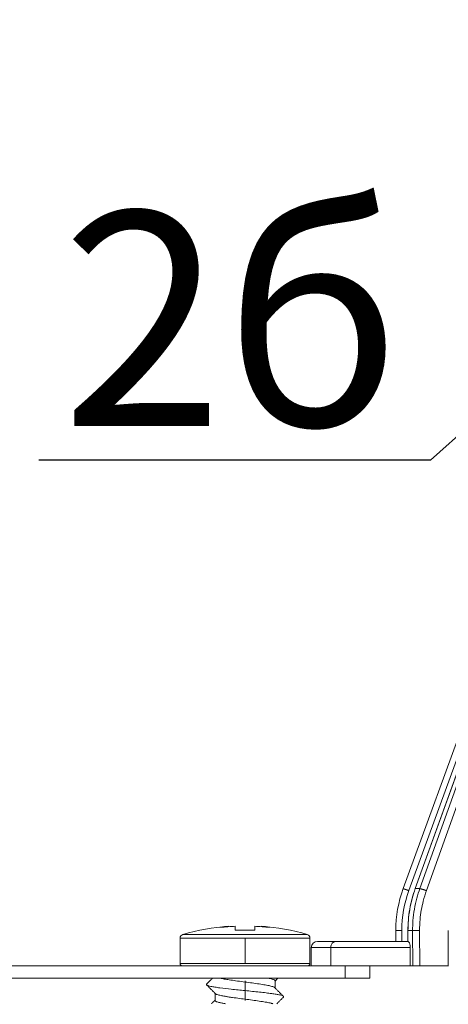
# Model space of a CAD drawing. Units: millimetres. Extents: x 2673 to 4786, y 0 to 1485.
# Drawn here: x 3177 to 3212, y 370 to 451 of the extents above; entities that cross this region are included whole.
import ezdxf

# ---------------------------------------------------------------- set-up
doc = ezdxf.new("R2010")
doc.units = ezdxf.units.MM
doc.linetypes.add('DOT_CENTER', pattern=[14, 12, -1, 0, -1])
for name, color, linetype, lineweight in [('вспомогательный', 140, 'Continuous', 20), ('Размеры', 10, 'Continuous', 13), ('текст', 1, 'Continuous', 25), ('штриховка', 251, 'Continuous', 0)]:
    doc.layers.add(name, color=color, linetype=linetype, lineweight=lineweight)
doc.styles.add('ГОСТ 2.304', font='isocpeui.ttf')
doc.dimstyles.new('ME10_DIM_10', dxfattribs={"dimtxt": 15, "dimasz": 10, "dimexe": 2, "dimexo": 0, "dimgap": 2, "dimtad": 4, "dimdsep": 46, "dimtxsty": 'ГОСТ 2.304', "dimcen": 0.09, "dimclrd": 1, "dimclre": 1, "dimclrt": 1, "dimadec": 0, "dimazin": 0, "dimtfac": 1, "dimtmove": 0, "dimatfit": 3, "dimfxl": 1, "dimtolj": 1, "dimtzin": 0, "dimlwd": 18, "dimarcsym": 0})

# ---------------------------------------------------------------- blocks, each defined once
blk = doc.blocks.new('*D66')
at = {"layer": 'Defpoints', "color": 0, "linetype": 'ByBlock', "transparency": 16777216}
for p in [(3166.390663639034, 484.4072591828235), (3166.390663639034, 369.9744661074092), (3404.390663639035, 369.9744661074092)]:
    blk.add_point(p, dxfattribs=at)
at = {"layer": 'Размеры', "color": 1, "linetype": 'ByBlock', "lineweight": -2, "transparency": 16777216}
for p, q in [((3166.390663639034, 369.9744661074092), (3166.390663639034, 486.4072591828235)), ((3404.390663639035, 369.9744661074092), (3404.390663639035, 486.4072591828235))]:
    blk.add_line(p, q, dxfattribs=at)
at = {"layer": 'Размеры', "color": 1, "linetype": 'ByBlock', "lineweight": 18, "transparency": 16777216}
for p, q in [((3176.390663639034, 484.4072591828235), (3271.154871139916, 484.4072591828235)), ((3394.390663639035, 484.4072591828235), (3322.870780230977, 484.4072591828235))]:
    blk.add_line(p, q, dxfattribs=at)
at = {"layer": 'Размеры', "color": 1, "linetype": 'ByBlock', "transparency": 16777216}
for points in [[(3176.390663639034, 486.0739258494902), (3176.390663639034, 482.7405925161568), (3166.390663639034, 484.4072591828235)], [(3394.390663639035, 486.0739258494902), (3394.390663639035, 482.7405925161568), (3404.390663639035, 484.4072591828235)]]:
    blk.add_solid(points, dxfattribs=at)
at = {"layer": 'Размеры', "color": 1, "linetype": 'ByBlock', "transparency": 16777216, "insert": (3297.012825685447, 484.4072591828235), "char_height": 15, "attachment_point": 5, "rotation": 0.00013888888889, "style": 'ГОСТ 2.304'}
blk.add_mtext('\\A1;Ø238', dxfattribs=at)
blk = doc.blocks.new('Lasche-gekruemmt__16', base_point=(-1636.17900458592, 422.3429533020963))
at = {"layer": 'вспомогательный', "linetype": 'Continuous'}
for p, q in [((-1636.17900458592, 425.4303551037928), (-1636.17900458592, 424.4303551037928)), ((-1634.179004585919, 425.4303551037928), (-1636.17900458592, 425.4303551037928)), ((-1634.179004585919, 425.4303551037928), (-1634.179004585919, 424.4303551037928)), ((-1631.095669291349, 425.4303551037928), (-1634.179004585919, 425.4303551037928)), ((-1631.095669291349, 425.4303551037928), (-1628.653351006443, 425.430355103789)), ((-1628.653351006443, 425.430355103789), (-1625.995669291337, 425.4303551037928)), ((-1625.995669291337, 425.4303551037928), (-1625.884187523967, 425.4303551037928)), ((-1625.884187523967, 425.4303551037928), (-1623.315526646364, 425.4303551037931)), ((-1623.315526646364, 425.4303551037931), (-1620.895669291349, 425.4303551037928)), ((-1606.03458910145, 425.4303551037928), (-1620.895669291349, 425.4303551037928)), ((-1605.009751585311, 425.4303551037928), (-1606.03458910145, 425.4303551037928)), ((-1634.179004585919, 424.4303551037928), (-1636.17900458592, 424.4303551037928)), ((-1634.179004585919, 424.4303551037928), (-1606.034589101453, 424.4303551037928)), ((-1602.438601146565, 424.4945328762689), (-1603.439878961852, 424.4945328762689)), ((-1602.438601146565, 424.4945328762689), (-1600.295669291341, 422.6963995469118)), ((-1600.295669291341, 422.6963995469118), (-1601.052921567477, 422.6963994447879)), ((-1600.592245905006, 422.3429533020963), (-1600.295669291341, 422.6963995469118))]:
    blk.add_line(p, q, dxfattribs=at)
blk.add_arc((-1605.009751585311, 421.4303551037928), 4.00000000000006, 50.00000000000095, 90, dxfattribs=at)
for points in [[(-1603.439878961852, 424.4945328762689), (-1604.016732962358, 424.8947796783253), (-1604.655044714225, 425.1895614126367), (-1605.442923906839, 425.3871701332419), (-1606.03458910145, 425.4303551037928)], [(-1604.088453895902, 423.7284884331497), (-1604.593470714047, 424.0687469666058), (-1604.99988523629, 424.2497540647072), (-1605.509261517868, 424.3848621750878), (-1606.034589101453, 424.4303551037928)], [(-1602.677536756981, 423.8604892074387), (-1602.868121462272, 424.019006494127), (-1603.058703215983, 424.1775166263722), (-1603.249309666013, 424.3360425750382), (-1603.439878961852, 424.4945328762689)], [(-1604.088453895902, 423.7284884331497), (-1603.897678804791, 423.5698433262172), (-1603.706823082607, 423.4111263264689), (-1603.515672172063, 423.2521590166367), (-1603.325201738482, 423.0937528304543)], [(-1603.325201738482, 423.0937528304543), (-1603.158262892679, 423.2913774986139), (-1602.991325877024, 423.4890037514381), (-1602.834430510027, 423.6747457599483), (-1602.677536756981, 423.8604892074387)], [(-1602.368571188913, 422.3429533020963), (-1602.557714543182, 422.4835756078903), (-1602.761141920533, 422.6395906218989), (-1603.086908434902, 422.8982218633113), (-1603.325201738482, 423.0937528304543)], [(-1602.677536756981, 423.8604892074387), (-1602.391746241301, 423.6265721586668), (-1602.113294868032, 423.4060575635017), (-1601.849175753048, 423.2043045386608), (-1601.611153083878, 423.0300642935056), (-1601.40594387558, 422.8879492457114), (-1601.240490562874, 422.7825878799514), (-1601.137279103863, 422.7255885189025), (-1601.079470551755, 422.7014176890755), (-1601.052921567477, 422.6963994447879)], [(-1601.35152245927, 422.3429533020966), (-1601.202221221255, 422.5196757383871), (-1601.052921567477, 422.6963994447879)]]:
    blk.add_spline(points, degree=3, dxfattribs=at)
blk = doc.blocks.new('11026-rs-Linsenschraube-6_5x17_2__17', base_point=(-1631.295669291349, 422.3429533020963))
at = {"layer": 'вспомогательный', "linetype": 'Continuous'}
for p, q in [((-1631.080625043561, 427.9953169967039), (-1620.910713539136, 427.9953169967039)), ((-1627.345151896294, 428.6795348406771), (-1627.345669291349, 428.6795348406771)), ((-1627.345151896294, 428.6795348406771), (-1627.345151896294, 428.6426056217839)), ((-1626.795669291349, 428.3475769879283), (-1626.795669291349, 428.6756249851465)), ((-1625.195669291349, 428.6756249851465), (-1625.195669291349, 428.3475769879283)), ((-1624.646186686403, 428.6795348406771), (-1624.646186686403, 428.642605621784)), ((-1624.645672551588, 428.6794939137122), (-1624.646186686403, 428.6795348406771)), ((-1631.295669291349, 427.7075974802195), (-1620.695669291349, 427.7075974802195)), ((-1631.295669291349, 425.6303551037928), (-1631.295669291349, 427.7075974802195)), ((-1620.695669291349, 425.6303551037928), (-1620.695669291349, 427.7075974802195)), ((-1631.295669291349, 425.6303551037928), (-1620.695669291349, 425.6303551037928)), ((-1631.095669291349, 425.4303551037928), (-1628.653351006443, 425.430355103789)), ((-1628.653351006443, 425.430355103789), (-1625.995669291337, 425.4303551037928)), ((-1625.995669291337, 425.4303551037928), (-1625.884187523967, 425.4303551037928)), ((-1625.884187523967, 425.4303551037928), (-1623.315526646364, 425.4303551037931)), ((-1623.315526646364, 425.4303551037931), (-1620.895669291349, 425.4303551037928)), ((-1628.44566929135, 424.2190774670372), (-1628.44566929135, 423.6396198549403)), ((-1623.545669291348, 423.1984610208134), (-1623.545669291348, 422.6190774670358))]:
    blk.add_line(p, q, dxfattribs=at)
at = {"layer": 'вспомогательный', "linetype": 'DOT_CENTER'}
for p, q in [((-1625.995669291349, 425.6303551037928), (-1625.995669291349, 427.7075974802195)), ((-1625.995669291349, 424.2190774670372), (-1625.995669291349, 422.6190774670358))]:
    blk.add_line(p, q, dxfattribs=at)
at = {"layer": 'вспомогательный', "linetype": 'Continuous'}
for centre, radius, start, end in [((-1630.995669291349, 427.7075974802195), 0.2999999999998608, 106.4504380289973, 180), ((-1625.995669291348, 410.7741051037928), 17.95625000000008, 94.31172193978888, 106.4504380290783), ((-1626.979859298312, 424.0910472303367), 4.603046328384385, 94.5581756675352, 102.6452184930259), ((-1625.995669291348, 410.7741051037928), 17.91938654258296, 92.55878534113697, 96.38199389038358), ((-1625.995669291348, 410.7741051037928), 17.59167172449787, 87.39351450167074, 92.60648549833662), ((-1625.995669291348, 410.7741051037928), 17.91938654258286, 83.61800610962074, 87.44121465887031), ((-1625.995478317338, 410.7740701197482), 17.95622947187686, 73.55017800910336, 85.68889465434403), ((-1625.01119143453, 424.0910036977052), 4.603025800077608, 77.3583962084853, 85.44543901785339), ((-1620.995669291348, 427.7075974802195), 0.2999999999988177, 0, 73.54956197100272), ((-1631.095669291349, 425.6303551037928), 0.2000000000000455, 180, 270), ((-1620.895669291349, 425.6303551037928), 0.1999999999999886, 270, 0)]:
    blk.add_arc(centre, radius, start, end, dxfattribs=at)
for points in [[(-1629.12972119123, 422.9511338569401), (-1629.019243825273, 423.0094473937979), (-1628.820265245991, 423.0648165820267), (-1628.545209750079, 423.1185562852551), (-1628.176615472268, 423.1752103312762), (-1627.716830277562, 423.2345614159353), (-1627.181611709579, 423.2958626665858), (-1626.596492136478, 423.3578401867444), (-1625.993873433964, 423.4192591471343), (-1624.867783026749, 423.5355278414209), (-1623.941530346598, 423.6448287643378), (-1623.54202672157, 423.702884549064), (-1623.213666076207, 423.7632462653158), (-1622.981628336689, 423.825033045073), (-1622.861707186888, 423.886884589795)], [(-1628.44566929135, 424.1984610208134), (-1628.558210968859, 424.3118977859273), (-1628.675811936331, 424.4303551037928)], [(-1627.923968858666, 424.4303551037928), (-1628.028172597244, 424.4073839445411), (-1628.121567118181, 424.3844328485108), (-1628.277600648625, 424.3375059213853), (-1628.363299944677, 424.3017858198975), (-1628.424276849519, 424.2611782066977), (-1628.44566929135, 424.2190774670372)], [(-1628.42528311703, 423.6601756916623), (-1628.363189519363, 423.7018414627255), (-1628.264849031072, 423.7419638496321), (-1628.103436830465, 423.7891088369668), (-1627.954071662322, 423.8239497440702), (-1627.532418634168, 423.902786367687), (-1627.015864438445, 423.9819812336514), (-1626.436904494161, 424.0613063923611), (-1625.83820012922, 424.1395639590068), (-1625.230491450869, 424.220069851782), (-1624.697027199515, 424.2966615459594), (-1624.30054139743, 424.3618910723156), (-1623.961769165074, 424.4303551037928)], [(-1622.861707186888, 423.886884589795), (-1623.04306049788, 423.7045469219602), (-1623.214097569787, 423.5324655059162), (-1623.395963963535, 423.3493402879024), (-1623.566198787047, 423.1777594726444)], [(-1623.33798757626, 424.4303551037928), (-1623.276665975895, 424.3686114584444), (-1623.213979702409, 424.3055126396739), (-1623.042943072563, 424.1334380473901), (-1622.861617391468, 423.9511338569401)], [(-1622.861707186888, 423.886884589795), (-1622.854634766074, 423.8950161289558), (-1622.849612874843, 423.9031241563833), (-1622.84662989639, 423.9112060634212), (-1622.84566980327, 423.9192591471343), (-1622.846713388071, 423.9272808691892), (-1622.849737329079, 423.9352687916105), (-1622.854715358636, 423.9432205013813), (-1622.861617391468, 423.9511338569401)], [(-1629.12972119123, 422.9511338569401), (-1628.948395466702, 423.1334380910712), (-1628.777358880288, 423.305512639674), (-1628.595521238491, 423.488600772574), (-1628.42528311703, 423.6601756916623)], [(-1623.566198787047, 423.1777594726444), (-1623.627439369585, 423.1363956903003), (-1623.727017133335, 423.0954897696079), (-1623.866917193602, 423.0537881567006), (-1624.037908099134, 423.0132817689324), (-1624.171578040179, 422.9859142926206), (-1624.362091553845, 422.9510076823038), (-1624.624702720116, 422.9078424188336), (-1624.974665618971, 422.8556989830606), (-1625.546810843407, 422.7777106199697), (-1626.15367262993, 422.6985022795594), (-1626.744238139815, 422.6199732010533), (-1627.295855138534, 422.5405446139526), (-1627.766149817991, 422.4615966293267), (-1628.12376582094, 422.3838574810383), (-1628.200531609032, 422.3624694652173), (-1628.261960209718, 422.3429533020963)], [(-1629.129631395809, 422.886884589795), (-1629.136703816622, 422.8950161289562), (-1629.141725707854, 422.9031241563833), (-1629.144708686307, 422.9112060634212), (-1629.145668779428, 422.9192591471343), (-1629.144625194627, 422.9272808691891), (-1629.141601253619, 422.9352687916105), (-1629.136623224062, 422.9432205013812), (-1629.12972119123, 422.9511338569401)], [(-1628.589034648581, 422.3429533020963), (-1628.681538951069, 422.4361219376585), (-1628.77724101291, 422.5324655059162), (-1628.948277992925, 422.7045468295389), (-1629.129631395809, 422.886884589795)], [(-1624.409007012395, 422.3429533020963), (-1624.116361385388, 422.396892142325), (-1623.869959683842, 422.4529900616057), (-1623.73120978828, 422.494050668014), (-1623.628029271641, 422.536096048786), (-1623.566201328398, 422.5777569150232), (-1623.545669291348, 422.6190774670358)], [(-1623.545669291348, 422.6396198549403), (-1623.40249518308, 422.4953278084404), (-1623.251177793068, 422.3429533020963)]]:
    blk.add_spline(points, degree=3, dxfattribs=at)
blk = doc.blocks.new('5100T.3')
at = {"layer": 'вспомогательный', "linetype": 'Continuous'}
for p, q in [((-77.09137691935211, 111.9033321994739), (-54.16131350618707, 174.903163653812)), ((-76.628328437846, 111.7391589578165), (-53.69826502467731, 174.7389904121551)), ((-76.10991074246886, 111.9016635840844), (-53.43273627615599, 174.9014950384226)), ((-76.10216874610524, 111.9033321994734), (-53.42499427978873, 174.903163653812)), ((-75.73651477800195, 111.9033321994734), (-53.25028079162257, 174.903163653812)), ((-75.19369309712965, 111.7391589578165), (-52.70745911075028, 174.7389904121551)), ((-76.10216874610524, 111.9033321994734), (-75.73651477800195, 111.9033321994734)), ((-77.69445071149494, 107.5845622205557), (-77.69445071149494, 108.4831307662171)), ((-77.20124854038113, 107.5845622205557), (-77.20124854037749, 108.4899675962224)), ((-76.71217548734603, 107.5845622205557), (-76.71003870397726, 108.4843181867091)), ((-76.70457803447607, 107.5845282838259), (-76.70244399045441, 108.4831307662171)), ((-76.70244399045441, 108.4831307662171), (-76.32406302593336, 108.4831307662171)), ((-76.31718411683869, 105.5865622205556), (-76.32406302593336, 108.4831307662171)), ((-75.74465061223054, 105.5865622205556), (-75.7515457577556, 108.4899675962224)), ((-73.4218924504803, 105.5865622205556), (-73.40833270490657, 108.4854695090407)), ((-84.5932321316377, 107.0845622205557), (-84.5932321316377, 105.5865622205556)), ((-83.00918538486258, 107.0845622205557), (-84.5932321316377, 107.0845622205557)), ((-82.60818830653261, 107.5845622205557), (-84.0932321316377, 107.5845622205557)), ((-76.5134555460445, 107.0845622205557), (-83.00918538486258, 107.0845622205557)), ((-83.00918538486258, 105.5865622205556), (-83.00918538486258, 107.0845622205557)), ((-77.69445071149494, 107.5845622205557), (-82.60818830653261, 107.5845622205557)), ((-77.20124854038113, 107.5845622205557), (-77.69445071149494, 107.5845622205557)), ((-76.71217548734603, 107.5845622205557), (-77.20124854038113, 107.5845622205557)), ((-76.70661793061845, 107.5845622205557), (-76.71217548734603, 107.5845622205557)), ((-76.5134555460445, 105.5865622205556), (-76.5134555460445, 107.0845622205557)), ((-83.00918538486258, 105.5865622205556), (-84.5932321316377, 105.5865622205556)), ((-76.5134555460445, 105.5865622205556), (-83.00918538486258, 105.5865622205556)), ((-76.5134555460445, 105.5865622205556), (-76.31718411683869, 105.5865622205556)), ((-75.74465061223054, 105.5865622205556), (-76.31718411683869, 105.5865622205556)), ((-73.4218924504803, 105.5865622205556), (-75.74465061223054, 105.5865622205556)), ((-73.39173329106598, 105.5865622205556), (-73.4218924504803, 105.5865622205556))]:
    blk.add_line(p, q, dxfattribs=at)
for centre, radius, start, end in [((-67.69445071149494, 108.4831307662171), 9.99999999999992, 159.999999999959, 180), ((-67.70124082817892, 108.4899662363532), 9.500007712201876, 160.0000082015456, 179.9999917984526), ((-84.0932321316377, 107.0845622205557), 0.5, 90, 180)]:
    blk.add_arc(centre, radius, start, end, dxfattribs=at)
for points in [[(-76.628328437846, 111.7391589578165), (-76.63401382680786, 111.7412270199734), (-76.63972738238772, 111.7433046680212), (-76.6454675928453, 111.7453913458958), (-76.651232946444, 111.7474864975338), (-76.65702193144352, 111.7495895668726), (-76.6628330361109, 111.7516999978488), (-76.66866474870585, 111.7538172343993), (-76.6745155574954, 111.7559407204603), (-76.68038395074291, 111.7580698999695), (-76.68626841670448, 111.7602042168633), (-76.69216744365076, 111.7623431150778), (-76.69807951983785, 111.7644860385512), (-76.70400313353639, 111.766632431219), (-76.70993677300248, 111.7687817370188), (-76.71587892650314, 111.7709333998878), (-76.72182808229809, 111.7730868637614), (-76.72778272865435, 111.7752415725772), (-76.73374135383165, 111.7773969702721), (-76.739702446097, 111.7795525007823), (-76.7456644937065, 111.781707608046), (-76.7516259849308, 111.783861735998), (-76.75758540802599, 111.786014328577), (-76.76354125125908, 111.7881648297189), (-76.76949200289346, 111.7903126833603), (-76.77543615118884, 111.7924573334385), (-76.78137218441225, 111.7945982238898), (-76.78729859082341, 111.796734798651), (-76.7932138586857, 111.7988665016596), (-76.79911647626614, 111.8009927768517), (-76.80385587479577, 111.8026993939834), (-76.8085837862327, 111.8044013058288), (-76.8132992427254, 111.8060981618246), (-76.81800127642964, 111.8077896114078), (-76.82268891949025, 111.809475304015), (-76.82736120405934, 111.8111548890824), (-76.83201716228905, 111.8128280160477), (-76.83665582633148, 111.8144943343468), (-76.84127622833148, 111.8161534934179), (-76.8458774004448, 111.8178051426958), (-76.85045837482357, 111.8194489316188), (-76.85501818361263, 111.8210845096223), (-76.85955585896772, 111.8227115261443), (-76.86407043303734, 111.8243296306209), (-76.8685609379736, 111.8259384724888), (-76.87302640592497, 111.8275377011855), (-76.87746586904723, 111.8291269661472), (-76.88187835948156, 111.8307059168101), (-76.88546830919768, 111.8319900364868), (-76.88903890294932, 111.833266782764), (-76.89258967304886, 111.8345359883451), (-76.89612015181592, 111.8357974859327), (-76.89962987157014, 111.8370511082303), (-76.90311836462388, 111.8382966879408), (-76.90658516328949, 111.8395340577672), (-76.91002979989389, 111.8407630504125), (-76.91345180674216, 111.8419834985807), (-76.91685071615757, 111.8431952349738), (-76.92022606045612, 111.8443980922957), (-76.92357737195016, 111.8455919032485), (-76.92690418295933, 111.8467765005362), (-76.930206025796, 111.8479517168621), (-76.93348243278342, 111.8491173849284), (-76.93673293623397, 111.8502733374394), (-76.93995706845999, 111.8514194070967), (-76.94315436178476, 111.8525554266043), (-76.94632434852065, 111.8536812286657), (-76.94946656098364, 111.8547966459832), (-76.95258053149337, 111.8559015112601), (-76.9556657923622, 111.8569956571996), (-76.95835790519232, 111.8579499324933), (-76.96102710950254, 111.8588956666335), (-76.96367319691308, 111.8598327867967), (-76.9662959590296, 111.8607612201586), (-76.96889518747957, 111.8616808938968), (-76.9714706738796, 111.8625917351874), (-76.97402220983895, 111.8634936712074), (-76.97654958697785, 111.8643866291332), (-76.97905259691652, 111.8652705361419), (-76.98153103126788, 111.8661453194095), (-76.98398468164851, 111.8670109061131), (-76.98641333967498, 111.8678672234291), (-76.98881679696751, 111.8687141985347), (-76.99119484513903, 111.8695517586057), (-76.99354727580612, 111.8703798308193), (-76.99587388058899, 111.8711983423518), (-76.99817445110057, 111.8720072203805), (-77.00044877896471, 111.8728063920812), (-77.00269665578708, 111.8735957846311), (-77.00491787319152, 111.874375325207), (-77.0071122227946, 111.8751449409851), (-77.00927949621291, 111.8759045591423), (-77.01141948505938, 111.8766541068549), (-77.01353198095421, 111.8773935112999), (-77.01561677551399, 111.8781226996539), (-77.01767530417601, 111.8788421742238), (-77.01970583548791, 111.8795513317154), (-77.02170830668365, 111.8802501527143), (-77.02368265500081, 111.8809386178036), (-77.02562881766971, 111.8816167075688), (-77.0275467319243, 111.882284402594), (-77.02943633499854, 111.8829416834633), (-77.03129756412272, 111.8835885307617), (-77.03313035653446, 111.8842249250738), (-77.03493464946769, 111.8848508469837), (-77.03671038015273, 111.8854662770759), (-77.03845748582353, 111.8860711959351), (-77.04017590371768, 111.8866655841448), (-77.0418655710655, 111.8872494222915), (-77.0435264250973, 111.8878226909583), (-77.0451584030543, 111.8883853707298), (-77.04676144216683, 111.8889374421901), (-77.04833547966518, 111.8894788859243), (-77.04988045278697, 111.8900096825173), (-77.05139629876248, 111.8905298125528), (-77.05288295482569, 111.8910392566154), (-77.05434035821418, 111.8915379952896), (-77.05576844615825, 111.89202600916), (-77.05716715589188, 111.8925032788111), (-77.05853642464899, 111.8929697848275), (-77.05987778270173, 111.8934260506639), (-77.06118976501784, 111.8938715821023), (-77.06247244572842, 111.894306409351), (-77.06372589898638, 111.8947305626184), (-77.06495019893009, 111.8951440721139), (-77.06614541969793, 111.895546968045), (-77.06731163542827, 111.895939280621), (-77.06844892027402, 111.8963210400502), (-77.06955734836265, 111.8966922765412), (-77.07063699384707, 111.8970530203032), (-77.07168793086203, 111.8974033015434), (-77.07271023355315, 111.8977431504709), (-77.07370397605882, 111.8980725972951), (-77.07466923252468, 111.8983916722241), (-77.07560607708547, 111.8987004054657), (-77.07651458388682, 111.8989988272297), (-77.07739482706711, 111.8992869677231), (-77.07824688077199, 111.8995648571563), (-77.07907081914345, 111.8998325257367), (-77.07986671631988, 111.9000900036726), (-77.08063464643965, 111.9003373211735), (-77.08137468364839, 111.9005745084482), (-77.08208690209176, 111.9008015957043), (-77.08277137590085, 111.90101861315), (-77.08342817922858, 111.9012255909952), (-77.08408389702709, 111.9014308341561), (-77.08471009499226, 111.9016253686991), (-77.08530694388719, 111.9018092597585), (-77.08587461447496, 111.9019825724686), (-77.08641327751502, 111.9021453719638), (-77.0869231037741, 111.9022977233785), (-77.08740426401164, 111.9024396918467), (-77.08785692899073, 111.9025713425026), (-77.08828126947446, 111.9026927404807), (-77.08867745622592, 111.9028039509149), (-77.08904566000456, 111.9029050389399), (-77.0893860515771, 111.9029960696898), (-77.08969889304899, 111.9030771340958), (-77.08998433690613, 111.9031482960049), (-77.09024258485988, 111.9032096313963), (-77.09047383861798, 111.90326121625), (-77.0906782998918, 111.903303126544), (-77.09085617039636, 111.9033354382577), (-77.09100766337906, 111.9033582301481), (-77.09113298833654, 111.9033715817732), (-77.09123235930201, 111.9033755733176), (-77.09128998494816, 111.9033724728874), (-77.09133322491289, 111.9033641872902), (-77.09134947920938, 111.9033581108697), (-77.09137131470743, 111.9033421125832), (-77.09137691935211, 111.9033321994739)], [(-76.71003870397726, 108.4843181867091), (-76.67033903361698, 109.3582667461346), (-76.55684606482646, 110.2189728244766), (-76.3521750808377, 111.1343570986578), (-76.10991074246886, 111.9016635840844)], [(-76.10216874610524, 111.9033321994734), (-76.36165588322001, 111.0718787967708), (-76.54925539950455, 110.2195970271655), (-76.6687006471675, 109.2886098404315), (-76.70244399045441, 108.4831307662171)], [(-75.73651477800195, 111.9033321994734), (-75.97658006508755, 111.1352679453175), (-76.17802815305367, 110.2195970271678), (-76.29380830504488, 109.2886110219292), (-76.32406302593336, 108.4831307662171)], [(-76.10216874610524, 111.9033321994734), (-76.10378286281593, 111.9033750377102), (-76.10522243922424, 111.9033491645941), (-76.10648227404272, 111.9032529461147), (-76.10755726371099, 111.9030848140301), (-76.10844240504775, 111.9028432360365), (-76.1091328302773, 111.9025267600682), (-76.10962379896046, 111.9021339823748), (-76.10991074246886, 111.9016635840844)], [(-75.19369309712965, 111.7391589578165), (-75.23534006436421, 111.7543494775537), (-75.27867473639526, 111.769855263608), (-75.32322291695709, 111.7854781122619), (-75.36841193379405, 111.8009927768517), (-75.4135950905129, 111.8161531982305), (-75.45806917287882, 111.8307059168101), (-75.5011109777497, 111.8443977168358), (-75.54201164589722, 111.8569956571996), (-75.58011336155505, 111.8682914473065), (-75.61484781417857, 111.8781226996539), (-75.64575784732551, 111.8863692394661), (-75.67252430659755, 111.8929697848275), (-75.69496411327964, 111.8979087116795), (-75.7130370064533, 111.9012255909947), (-75.72682353609525, 111.9029953961981), (-75.73651477800195, 111.9033321994734)], [(-75.19369309712965, 111.7391589578165), (-75.45368945437622, 110.8874367731205), (-75.61299147134741, 110.1396105448557), (-75.71231480444294, 109.3810641982782), (-75.7515457577556, 108.4899675962224)], [(-77.69445071149494, 108.4831307662171), (-77.69444316890986, 108.4831683225516), (-77.69442047376833, 108.4832059619021), (-77.69438252544751, 108.4832436828201), (-77.69432922412125, 108.4832814838642), (-77.69417616653482, 108.4833573201995), (-77.69396051795229, 108.4834334591219), (-77.69368150731498, 108.4835098865992), (-77.6933383781161, 108.4835865920031), (-77.69293039504373, 108.4836635620031), (-77.69245682278233, 108.4837407832711), (-77.69183441792666, 108.4838293123994), (-77.69112433137889, 108.483918135169), (-77.69032563223482, 108.4840072280563), (-77.68943738960479, 108.4840965675367), (-77.68845867259552, 108.4841861300865), (-77.68738855030279, 108.4842758921823), (-77.68622609184058, 108.4843658302998), (-77.68505797951912, 108.4844498262619), (-77.68380756428269, 108.4845339512576), (-77.68247447095382, 108.4846181817766), (-77.68105832434776, 108.4847024943101), (-77.67955874927975, 108.4847868653487), (-77.67797537057231, 108.4848712713829), (-77.67630781303342, 108.4849556889039), (-77.67455570148923, 108.4850400944028), (-77.67271866075134, 108.4851244643696), (-77.67079631563502, 108.4852087752961), (-77.66878829096277, 108.4852930036723), (-77.66669421154984, 108.4853771259886), (-77.66451370221148, 108.485461118737), (-77.66224638777021, 108.4855449584074), (-77.659891893034, 108.4856286214913), (-77.65745263265671, 108.4857119906574), (-77.65492597038792, 108.4857951393715), (-77.6523122127528, 108.4858780425598), (-77.64961166629473, 108.4859606751497), (-77.6468246375498, 108.486043012068), (-77.64395143305046, 108.486125028242), (-77.64099235932918, 108.4862066985975), (-77.63794772292931, 108.4862879980628), (-77.63481783037969, 108.4863689015638), (-77.63160298822004, 108.4864493840278), (-77.62830350298282, 108.4865294203814), (-77.62491968120776, 108.4866089855523), (-77.62145182942368, 108.486688054466), (-77.61790025417395, 108.4867666020509), (-77.61426526198738, 108.4868446032333), (-77.61028172205806, 108.4869274749394), (-77.60620413248216, 108.4870096618424), (-77.6020337630307, 108.4870911367807), (-77.59777188348562, 108.4871718725926), (-77.59341976361793, 108.4872518421162), (-77.5889786732132, 108.4873310181902), (-77.58444988204246, 108.487409373653), (-77.57983465988036, 108.4874868813431), (-77.57513427650883, 108.4875635140988), (-77.57035000170254, 108.4876392447591), (-77.56548310523976, 108.4877140461617), (-77.56053485689154, 108.4877878911452), (-77.55550652644342, 108.4878607525484), (-77.55039938366644, 108.4879326032092), (-77.54481560006934, 108.4880087842494), (-77.53914473786972, 108.4880837358396), (-77.533389228136, 108.4881574356591), (-77.52755150193298, 108.4882298613848), (-77.52163399033998, 108.4883009906953), (-77.5156391244218, 108.4883708012685), (-77.50956933524685, 108.4884392707818), (-77.50342705388721, 108.4885063769148), (-77.49721471141493, 108.4885720973439), (-77.4909347388948, 108.4886364097483), (-77.48458956739523, 108.4886992918055), (-77.47818162799194, 108.488760721194), (-77.47171335174971, 108.4888206755909), (-77.46322027421229, 108.488896367377), (-77.45463635503802, 108.4889695113056), (-77.44596764957714, 108.4890400919676), (-77.43722021319081, 108.4891080939533), (-77.42840010123291, 108.4891735018518), (-77.41951336905731, 108.4892363002541), (-77.41056607202881, 108.4892964737505), (-77.40156426549765, 108.4893540069306), (-77.39251400481771, 108.4894088843848), (-77.38342134535378, 108.4894610907031), (-77.36818844731715, 108.4895421606684), (-77.35288259983099, 108.4896158525448), (-77.3375295345486, 108.4896822415772), (-77.3221549831269, 108.4897414030102), (-77.30678467722282, 108.48979341209), (-77.2914443484824, 108.4898383440609), (-77.27997119827523, 108.4898674641549), (-77.26853830204891, 108.4898927306303), (-77.257153914843, 108.4899142183576), (-77.24582629168981, 108.4899320022059), (-77.23456368763254, 108.4899461570467), (-77.2233743577035, 108.4899567577495), (-77.21226655693863, 108.4899638791849), (-77.20124854037749, 108.4899675962224)], [(-76.71003870397726, 108.4843181867091), (-76.71003090654449, 108.4842803466581), (-76.71000739036208, 108.4842425371908), (-76.7099682399803, 108.4842047601101), (-76.70991354106263, 108.4841670171645), (-76.70975784469738, 108.4840916409344), (-76.70954100599374, 108.4840164219531), (-76.70926374289957, 108.483941375408), (-76.70892678859491, 108.4838665127104), (-76.7085308935184, 108.4837918467706), (-76.70807680811959, 108.4837173905003), (-76.7075653086049, 108.4836431589656), (-76.7069971730034, 108.4835691621574), (-76.70637319719935, 108.4834954119488), (-76.70569417706974, 108.4834219202116), (-76.70470459734315, 108.4833243546254), (-76.70362054721227, 108.4832272948634), (-76.70244399045441, 108.4831307662171)], [(-76.32406302593336, 108.4831307662171), (-76.31435348398918, 108.48374065812), (-76.30028161878909, 108.4843658302993), (-76.2816336572123, 108.4849979846308), (-76.25831370368724, 108.4856286214908), (-76.23035396330488, 108.4862474392694), (-76.19794079621897, 108.4868446032328), (-76.16140577089936, 108.4874093980811), (-76.12123073450675, 108.4879326032092), (-76.0780168394831, 108.4884052187153), (-76.03246417222726, 108.4888206755909), (-75.98532807696574, 108.4891735086712), (-75.93738210208357, 108.4894610907031), (-75.88937883889412, 108.489682244252), (-75.84201241708979, 108.4898383440609), (-75.79589781821232, 108.4899320027375), (-75.7515457577556, 108.4899675962224)], [(-83.00918538486258, 107.0845622205557), (-82.99552163749286, 107.2139717086056), (-82.95546196320902, 107.3345622205557), (-82.89173598425805, 107.4381155168894), (-82.8086868456976, 107.5175749224477), (-82.71197395976742, 107.5675250049394), (-82.60818830653261, 107.5845622205557)], [(-76.70661793061845, 107.5845622205557), (-76.7061378726412, 107.5845600236694), (-76.70563720748578, 107.5845535232565), (-76.70511794413142, 107.5845429047572), (-76.70457803447607, 107.5845282838259)], [(-76.70457803447607, 107.5845282838259), (-76.65497060992675, 107.5662457955123), (-76.6088454213259, 107.5156200273295), (-76.56929970195961, 107.4360498885071), (-76.5389887048168, 107.3328786459601), (-76.51994786725663, 107.2130336243054), (-76.5134555460445, 107.0845622205557)]]:
    blk.add_spline(points, degree=3, dxfattribs=at)
at = {"layer": 'вспомогательный', "xscale": -1}
for name, p in [('11026-rs-Linsenschraube-6_5x17_2__17', (-84.70433070865056, 102.499160418859)), ('Lasche-gekruemmt__16', (-79.82099541408024, 102.499160418859))]:
    blk.add_blockref(name, p, dxfattribs=at)

msp = doc.modelspace()

# ---------------------------------------------------------------- linework, layer by layer
at = {"layer": 'текст', "ltscale": 0.5}
for p, q in [((3226.096291910294, 428.8445095204638), (3210.517669464139, 414.954990253618)), ((3210.517669464139, 414.954990253618), (3178.540145639511, 414.9549902536144))]:
    msp.add_line(p, q, dxfattribs=at)

# ---------------------------------------------------------------- block references
at = {"layer": 'штриховка'}
msp.add_blockref('5100T.3', (3285.390663639036, 268.0443074258701), dxfattribs=at)

# ---------------------------------------------------------------- texts
at = {"layer": 'текст', "style": 'ГОСТ 2.304'}
msp.add_text('2б', height=17.5, dxfattribs=at).set_placement((3180.387993490319, 417.7443280109883))

# ---------------------------------------------------------------- dimensions: what is measured, and where the dimension line sits
at = {"layer": 'Размеры', "linetype": 'ByBlock'}
dim = msp.add_linear_dim(base=(3166.390663639034, 484.4072591828235), p1=(3404.390663639035, 369.9744661074092), p2=(3166.390663639034, 369.9744661074092), text='Ø238', dimstyle='ME10_DIM_10', dxfattribs=at)
dim.commit()
dim.dimension.update_dxf_attribs({"geometry": '*D66', "text_midpoint": (3297.012825685447, 484.4072591828235), "dimtype": 160, "text_rotation": 0.00013888888889})

doc.saveas('drawing.dxf')
